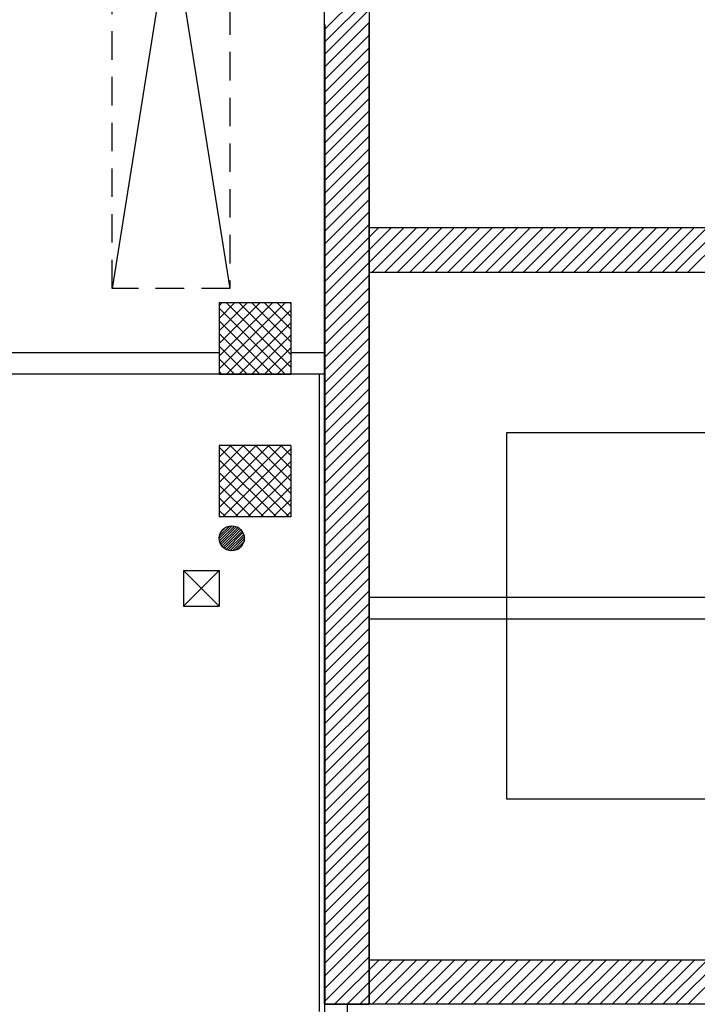
# Model space of a CAD drawing. Units: metres. Extents: x -60313 to 23687, y -22472 to 22078.
# Drawn here: x -49978 to -49029, y -10089 to -8710 of the extents above; entities that cross this region are included whole.
import ezdxf

# ---------------------------------------------------------------- set-up
doc = ezdxf.new("R2010")
doc.units = ezdxf.units.M
doc.header["$LTSCALE"] = 200
doc.linetypes.add('LINEA6', pattern=[0.32, 0.2, -0.12])
doc.layers.add('03-MURATURE', color=7, linetype='Continuous')
doc.layers.add('Cartongessi', color=1, linetype='Continuous')

msp = doc.modelspace()

# ---------------------------------------------------------------- linework, layer by layer
at = {"layer": '03-MURATURE', "linetype": 'Continuous'}
for p, q in [((-49488.48233, -7902.73162, -50), (-49488.48233, -9777.26758, -50)), ((-49488.48233, -7902.73162, -50), (-49488.48233, -9777.26758, -50)), ((-49550.98234, -10088.9818, -50), (-49550.98234, -7913.98162, -50)), ((-49550.98234, -10088.9818, -50), (-49550.98234, -7913.98162, -50)), ((-49488.48233, -7913.98162, -50), (-49488.48233, -10026.48179, -50)), ((-49488.48233, -7913.98162, -50), (-49488.48233, -10026.48179, -50)), ((-49683.48235, -8051.48163, -50), (-49848.48236, -9086.48172, -50)), ((-49848.48236, -8051.48163, -50), (-49683.48235, -9086.48172, -50)), ((-49683.48235, -8051.48163, -50), (-49848.48236, -9086.48172, -50)), ((-49848.48236, -8051.48163, -50), (-49683.48235, -9086.48172, -50)), ((-49488.48233, -8661.3402, -50), (-49550.98234, -8723.84021, -50)), ((-49488.48233, -8661.3402, -50), (-49550.98234, -8723.84021, -50)), ((-49550.98234, -8741.51788, -50), (-49488.48233, -8679.01787, -50)), ((-49550.98234, -8741.51788, -50), (-49488.48233, -8679.01787, -50)), ((-49488.48233, -8696.69555, -50), (-49550.98234, -8759.19555, -50)), ((-49488.48233, -8696.69555, -50), (-49550.98234, -8759.19555, -50)), ((-49550.98234, -8776.87322, -50), (-49488.48233, -8714.37322, -50)), ((-49550.98234, -8776.87322, -50), (-49488.48233, -8714.37322, -50)), ((-49550.75234, -8716.83785, -50), (-49550.75234, -10088.9818, -50)), ((-49550.75234, -8716.83785, -50), (-49550.75234, -10088.9818, -50)), ((-49488.48233, -10088.9818, -50), (-49488.48233, -8716.83785, -50)), ((-49488.48233, -10088.9818, -50), (-49488.48233, -8716.83785, -50)), ((-49488.48233, -8732.05089, -50), (-49550.98234, -8794.55089, -50)), ((-49488.48233, -8732.05089, -50), (-49550.98234, -8794.55089, -50)), ((-49550.98234, -8812.22857, -50), (-49488.48233, -8749.72856, -50)), ((-49550.98234, -8812.22857, -50), (-49488.48233, -8749.72856, -50)), ((-49488.48233, -8767.40623, -50), (-49550.98234, -8829.90624, -50)), ((-49488.48233, -8767.40623, -50), (-49550.98234, -8829.90624, -50)), ((-49550.98234, -8847.58391, -50), (-49488.48233, -8785.0839, -50)), ((-49550.98234, -8847.58391, -50), (-49488.48233, -8785.0839, -50)), ((-49488.48233, -8802.76157, -50), (-49550.98234, -8865.26158, -50)), ((-49488.48233, -8802.76157, -50), (-49550.98234, -8865.26158, -50)), ((-49550.98234, -8882.93925, -50), (-49488.48233, -8820.43924, -50)), ((-49550.98234, -8882.93925, -50), (-49488.48233, -8820.43924, -50)), ((-49488.48233, -8838.11692, -50), (-49550.98234, -8900.61692, -50)), ((-49488.48233, -8838.11692, -50), (-49550.98234, -8900.61692, -50)), ((-49550.98234, -8918.29459, -50), (-49488.48233, -8855.79459, -50)), ((-49550.98234, -8918.29459, -50), (-49488.48233, -8855.79459, -50)), ((-49488.48233, -8873.47226, -50), (-49550.98234, -8935.97226, -50)), ((-49488.48233, -8873.47226, -50), (-49550.98234, -8935.97226, -50)), ((-49550.98234, -8953.64993, -50), (-49488.48233, -8891.14993, -50)), ((-49550.98234, -8953.64993, -50), (-49488.48233, -8891.14993, -50)), ((-49488.48233, -8908.8276, -50), (-49550.98234, -8971.32761, -50)), ((-49488.48233, -8908.8276, -50), (-49550.98234, -8971.32761, -50)), ((-49550.98234, -8989.00528, -50), (-49488.48233, -8926.50527, -50)), ((-49550.98234, -8989.00528, -50), (-49488.48233, -8926.50527, -50)), ((-49488.48233, -8944.18294, -50), (-49550.98234, -9006.68295, -50)), ((-49488.48233, -8944.18294, -50), (-49550.98234, -9006.68295, -50)), ((-49550.98234, -9024.36062, -50), (-49488.48233, -8961.86061, -50)), ((-49550.98234, -9024.36062, -50), (-49488.48233, -8961.86061, -50)), ((-49488.48233, -8979.53829, -50), (-49550.98234, -9042.03829, -50)), ((-49488.48233, -8979.53829, -50), (-49550.98234, -9042.03829, -50)), ((-49550.98234, -9059.71596, -50), (-49488.48233, -8997.21596, -50)), ((-49550.98234, -9059.71596, -50), (-49488.48233, -8997.21596, -50)), ((-49488.48233, -9001.48171, -50), (-48038.48221, -9001.48171, -50)), ((-49439.71507, -9001.48171, -50), (-49488.48233, -9050.24897, -50)), ((-49488.48233, -9032.5713, -50), (-49457.39274, -9001.48171, -50)), ((-49475.07041, -9001.48171, -50), (-49488.48233, -9014.89363, -50)), ((-49488.48233, -9001.48171, -50), (-48038.48221, -9001.48171, -50)), ((-49439.71507, -9001.48171, -50), (-49488.48233, -9050.24897, -50)), ((-49488.48233, -9032.5713, -50), (-49457.39274, -9001.48171, -50)), ((-49475.07041, -9001.48171, -50), (-49488.48233, -9014.89363, -50)), ((-49484.5374, -9063.98171, -50), (-49422.0374, -9001.48171, -50)), ((-49484.5374, -9063.98171, -50), (-49422.0374, -9001.48171, -50)), ((-49404.35973, -9001.48171, -50), (-49466.85973, -9063.98171, -50)), ((-49404.35973, -9001.48171, -50), (-49466.85973, -9063.98171, -50)), ((-49449.18206, -9063.98171, -50), (-49386.68206, -9001.48171, -50)), ((-49449.18206, -9063.98171, -50), (-49386.68206, -9001.48171, -50)), ((-49369.00438, -9001.48171, -50), (-49431.50439, -9063.98171, -50)), ((-49369.00438, -9001.48171, -50), (-49431.50439, -9063.98171, -50)), ((-49413.82672, -9063.98171, -50), (-49351.32671, -9001.48171, -50)), ((-49413.82672, -9063.98171, -50), (-49351.32671, -9001.48171, -50)), ((-49333.64904, -9001.48171, -50), (-49396.14905, -9063.98171, -50)), ((-49333.64904, -9001.48171, -50), (-49396.14905, -9063.98171, -50)), ((-49378.47138, -9063.98171, -50), (-49315.97137, -9001.48171, -50)), ((-49378.47138, -9063.98171, -50), (-49315.97137, -9001.48171, -50)), ((-49298.2937, -9001.48171, -50), (-49360.7937, -9063.98171, -50)), ((-49298.2937, -9001.48171, -50), (-49360.7937, -9063.98171, -50)), ((-49343.11603, -9063.98171, -50), (-49280.61603, -9001.48171, -50)), ((-49343.11603, -9063.98171, -50), (-49280.61603, -9001.48171, -50)), ((-49262.93836, -9001.48171, -50), (-49325.43836, -9063.98171, -50)), ((-49262.93836, -9001.48171, -50), (-49325.43836, -9063.98171, -50)), ((-49307.76069, -9063.98171, -50), (-49245.26069, -9001.48171, -50)), ((-49307.76069, -9063.98171, -50), (-49245.26069, -9001.48171, -50)), ((-49227.58301, -9001.48171, -50), (-49290.08302, -9063.98171, -50)), ((-49227.58301, -9001.48171, -50), (-49290.08302, -9063.98171, -50)), ((-49272.40535, -9063.98171, -50), (-49209.90534, -9001.48171, -50)), ((-49272.40535, -9063.98171, -50), (-49209.90534, -9001.48171, -50)), ((-49192.22767, -9001.48171, -50), (-49254.72768, -9063.98171, -50)), ((-49192.22767, -9001.48171, -50), (-49254.72768, -9063.98171, -50)), ((-49237.05001, -9063.98171, -50), (-49174.55, -9001.48171, -50)), ((-49237.05001, -9063.98171, -50), (-49174.55, -9001.48171, -50)), ((-49156.87233, -9001.48171, -50), (-49219.37233, -9063.98171, -50)), ((-49156.87233, -9001.48171, -50), (-49219.37233, -9063.98171, -50)), ((-49201.69466, -9063.98171, -50), (-49139.19466, -9001.48171, -50)), ((-49201.69466, -9063.98171, -50), (-49139.19466, -9001.48171, -50)), ((-49121.51699, -9001.48171, -50), (-49184.01699, -9063.98171, -50)), ((-49121.51699, -9001.48171, -50), (-49184.01699, -9063.98171, -50)), ((-49166.33932, -9063.98171, -50), (-49103.83932, -9001.48171, -50)), ((-49166.33932, -9063.98171, -50), (-49103.83932, -9001.48171, -50)), ((-49086.16164, -9001.48171, -50), (-49148.66165, -9063.98171, -50)), ((-49086.16164, -9001.48171, -50), (-49148.66165, -9063.98171, -50)), ((-49130.98398, -9063.98171, -50), (-49068.48397, -9001.48171, -50)), ((-49130.98398, -9063.98171, -50), (-49068.48397, -9001.48171, -50)), ((-49050.8063, -9001.48171, -50), (-49113.30631, -9063.98171, -50)), ((-49050.8063, -9001.48171, -50), (-49113.30631, -9063.98171, -50)), ((-49095.62864, -9063.98171, -50), (-49033.12863, -9001.48171, -50)), ((-49095.62864, -9063.98171, -50), (-49033.12863, -9001.48171, -50)), ((-49015.45096, -9001.48171, -50), (-49077.95097, -9063.98171, -50)), ((-49015.45096, -9001.48171, -50), (-49077.95097, -9063.98171, -50)), ((-49060.27329, -9063.98171, -50), (-48997.77329, -9001.48171, -50)), ((-49060.27329, -9063.98171, -50), (-48997.77329, -9001.48171, -50)), ((-48980.09562, -9001.48171, -50), (-49042.59562, -9063.98171, -50)), ((-48980.09562, -9001.48171, -50), (-49042.59562, -9063.98171, -50)), ((-49488.48233, -9014.89363, -50), (-49550.98234, -9077.39363, -50)), ((-49488.48233, -9014.89363, -50), (-49550.98234, -9077.39363, -50)), ((-49550.98234, -9095.0713, -50), (-49488.48233, -9032.5713, -50)), ((-49550.98234, -9095.0713, -50), (-49488.48233, -9032.5713, -50)), ((-49488.48233, -9050.24897, -50), (-49550.98234, -9112.74898, -50)), ((-49488.48233, -9050.24897, -50), (-49550.98234, -9112.74898, -50)), ((-49550.98234, -9130.42665, -50), (-49488.48233, -9067.92664, -50)), ((-49550.98234, -9130.42665, -50), (-49488.48233, -9067.92664, -50)), ((-49488.48233, -9063.98171, -50), (-48038.48221, -9063.98171, -50)), ((-49488.48233, -9063.98171, -50), (-48038.48221, -9063.98171, -50)), ((-49488.48233, -9085.60431, -50), (-49550.98234, -9148.10432, -50)), ((-49488.48233, -9085.60431, -50), (-49550.98234, -9148.10432, -50)), ((-49698.48235, -9106.48172, -50), (-49598.48234, -9106.48172, -50)), ((-49698.48235, -9106.48172, -50), (-49698.48235, -9206.48173, -50)), ((-49698.48235, -9106.48172, -50), (-49598.48234, -9106.48172, -50)), ((-49698.48235, -9106.48172, -50), (-49698.48235, -9206.48173, -50)), ((-49698.36735, -9106.48172, -50), (-49698.36735, -9206.48173, -50)), ((-49698.36735, -9106.48172, -50), (-49598.36734, -9106.48172, -50)), ((-49698.36735, -9106.48172, -50), (-49698.36735, -9206.48173, -50)), ((-49698.36735, -9106.48172, -50), (-49598.36734, -9106.48172, -50)), ((-49598.48234, -9106.48172, -50), (-49598.48234, -9206.48173, -50)), ((-49598.48234, -9106.48172, -50), (-49598.48234, -9206.48173, -50)), ((-49598.36734, -9106.48172, -50), (-49598.36734, -9206.48173, -50)), ((-49598.36734, -9106.48172, -50), (-49598.36734, -9206.48173, -50)), ((-49550.98234, -9165.78199, -50), (-49488.48233, -9103.28198, -50)), ((-49550.98234, -9165.78199, -50), (-49488.48233, -9103.28198, -50)), ((-49488.48233, -9120.95966, -50), (-49550.98234, -9183.45966, -50)), ((-49488.48233, -9120.95966, -50), (-49550.98234, -9183.45966, -50)), ((-49550.98234, -9201.13733, -50), (-49488.48233, -9138.63733, -50)), ((-49550.98234, -9201.13733, -50), (-49488.48233, -9138.63733, -50)), ((-49488.48233, -9156.315, -50), (-49550.98234, -9218.815, -50)), ((-49488.48233, -9156.315, -50), (-49550.98234, -9218.815, -50)), ((-49550.98234, -9236.49267, -50), (-49488.48233, -9173.99267, -50)), ((-49550.98234, -9236.49267, -50), (-49488.48233, -9173.99267, -50)), ((-49488.48233, -9191.67034, -50), (-49550.98234, -9254.17035, -50)), ((-49488.48233, -9191.67034, -50), (-49550.98234, -9254.17035, -50)), ((-49698.48235, -9206.48173, -50), (-49598.48234, -9206.48173, -50)), ((-49698.48235, -9206.48173, -50), (-49598.48234, -9206.48173, -50)), ((-49698.36735, -9206.48173, -50), (-49598.36734, -9206.48173, -50)), ((-49698.36735, -9206.48173, -50), (-49598.36734, -9206.48173, -50)), ((-49550.98234, -9271.84802, -50), (-49488.48233, -9209.34801, -50)), ((-49550.98234, -9271.84802, -50), (-49488.48233, -9209.34801, -50)), ((-49488.48233, -9227.02568, -50), (-49550.98234, -9289.52569, -50)), ((-49488.48233, -9227.02568, -50), (-49550.98234, -9289.52569, -50)), ((-49550.98234, -9307.20336, -50), (-49488.48233, -9244.70335, -50)), ((-49550.98234, -9307.20336, -50), (-49488.48233, -9244.70335, -50)), ((-49488.48233, -9262.38103, -50), (-49550.98234, -9324.88103, -50)), ((-49488.48233, -9262.38103, -50), (-49550.98234, -9324.88103, -50)), ((-49550.98234, -9342.5587, -50), (-49488.48233, -9280.0587, -50)), ((-49550.98234, -9342.5587, -50), (-49488.48233, -9280.0587, -50)), ((-49296.22243, -9288.98173, -50), (-49296.22243, -9801.48177, -50)), ((-48200.98223, -9288.98173, -50), (-49296.22243, -9288.98173, -50)), ((-49296.22243, -9288.98173, -50), (-49296.22243, -9801.48177, -50)), ((-48200.98223, -9288.98173, -50), (-49296.22243, -9288.98173, -50)), ((-49488.48233, -9297.73637, -50), (-49550.98234, -9360.23637, -50)), ((-49488.48233, -9297.73637, -50), (-49550.98234, -9360.23637, -50)), ((-49598.36734, -9306.48173, -50), (-49698.36735, -9306.48175, -50)), ((-49598.36734, -9306.48173, -50), (-49698.36735, -9306.48175, -50)), ((-49598.36734, -9306.48173, -50), (-49698.36735, -9306.48175, -50)), ((-49598.36734, -9306.48173, -50), (-49698.36735, -9306.48175, -50)), ((-49698.36735, -9306.48175, -50), (-49698.36733, -9406.48176, -50)), ((-49698.36735, -9306.48175, -50), (-49698.36733, -9406.48176, -50)), ((-49698.36735, -9306.48175, -50), (-49698.36733, -9406.48176, -50)), ((-49698.36735, -9306.48175, -50), (-49698.36733, -9406.53601, -50)), ((-49598.36734, -9306.48173, -50), (-49598.36733, -9406.48174, -50)), ((-49598.36734, -9306.48173, -50), (-49598.36733, -9406.48174, -50)), ((-49598.36734, -9306.48173, -50), (-49598.36733, -9406.48174, -50)), ((-49598.36734, -9306.48173, -50), (-49598.36733, -9406.48174, -50)), ((-49558.59732, -9306.48173, -50), (-49558.59732, -10098.9818, -50)), ((-49550.98234, -9377.91404, -50), (-49488.48233, -9315.41404, -50)), ((-49550.98234, -9377.91404, -50), (-49488.48233, -9315.41404, -50)), ((-49488.48233, -9333.09171, -50), (-49550.98234, -9395.59172, -50)), ((-49488.48233, -9333.09171, -50), (-49550.98234, -9395.59172, -50)), ((-49550.98234, -9413.26939, -50), (-49488.48233, -9350.76938, -50)), ((-49550.98234, -9413.26939, -50), (-49488.48233, -9350.76938, -50)), ((-49488.48233, -9368.44705, -50), (-49550.98234, -9430.94706, -50)), ((-49488.48233, -9368.44705, -50), (-49550.98234, -9430.94706, -50)), ((-49550.98234, -9448.62473, -50), (-49488.48233, -9386.12472, -50)), ((-49550.98234, -9448.62473, -50), (-49488.48233, -9386.12472, -50)), ((-49598.36733, -9406.48174, -50), (-49698.36733, -9406.48176, -50)), ((-49598.36733, -9406.48174, -50), (-49698.36733, -9406.48176, -50)), ((-49598.36733, -9406.48174, -50), (-49698.36733, -9406.48176, -50)), ((-49598.36733, -9406.48174, -50), (-49698.36733, -9406.48176, -50)), ((-49488.48233, -9403.8024, -50), (-49550.98234, -9466.3024, -50)), ((-49488.48233, -9403.8024, -50), (-49550.98234, -9466.3024, -50)), ((-49698.3622, -9436.90568, -50), (-49680.44342, -9418.9869, -50)), ((-49684.31724, -9419.32518, -50), (-49698.02391, -9433.03185, -50)), ((-49677.27535, -9419.35437, -50), (-49697.99473, -9440.07374, -50)), ((-49697.18653, -9442.80108, -50), (-49674.54802, -9420.16256, -50)), ((-49672.15472, -9421.3048, -50), (-49696.0443, -9445.19438, -50)), ((-49695.66153, -9427.13394, -50), (-49690.21516, -9421.68757, -50)), ((-49694.61915, -9447.30477, -50), (-49670.04433, -9422.72994, -50)), ((-49668.19332, -9424.41447, -50), (-49692.93462, -9449.15577, -50)), ((-49690.99602, -9450.7527, -50), (-49666.59639, -9426.35307, -50)), ((-49665.2646, -9428.55682, -50), (-49688.79228, -9452.0845, -50)), ((-49550.98234, -9483.98007, -50), (-49488.48233, -9421.48007, -50)), ((-49550.98234, -9483.98007, -50), (-49488.48233, -9421.48007, -50)), ((-49686.29201, -9453.11976, -50), (-49664.22934, -9431.05709, -50)), ((-49663.55596, -9433.91925, -50), (-49683.42985, -9453.79313, -50)), ((-49680.06452, -9453.96334, -50), (-49663.38576, -9437.28457, -50)), ((-49664.11804, -9441.55239, -50), (-49675.7967, -9453.23105, -50)), ((-49488.48233, -9439.15774, -50), (-49550.98234, -9501.65774, -50)), ((-49488.48233, -9439.15774, -50), (-49550.98234, -9501.65774, -50)), ((-49550.98234, -9519.33541, -50), (-49488.48233, -9456.83541, -50)), ((-49550.98234, -9519.33541, -50), (-49488.48233, -9456.83541, -50)), ((-49748.36734, -9481.48175, -50), (-49698.36733, -9531.48175, -50)), ((-49748.36734, -9531.48175, -50), (-49698.36733, -9481.48175, -50)), ((-49748.36734, -9481.48175, -50), (-49748.36734, -9531.48175, -50)), ((-49748.36734, -9481.48175, -50), (-49698.36733, -9481.48175, -50)), ((-49698.36733, -9481.48175, -50), (-49698.36733, -9531.48175, -50)), ((-49488.48233, -9474.51308, -50), (-49550.98234, -9537.01309, -50)), ((-49488.48233, -9474.51308, -50), (-49550.98234, -9537.01309, -50)), ((-49550.98234, -9554.69076, -50), (-49488.48233, -9492.19075, -50)), ((-49550.98234, -9554.69076, -50), (-49488.48233, -9492.19075, -50)), ((-49488.48233, -9509.86842, -50), (-49550.98234, -9572.36843, -50)), ((-49488.48233, -9509.86842, -50), (-49550.98234, -9572.36843, -50)), ((-49488.50919, -9519.07175, -50), (-48352.23288, -9519.03486, -50)), ((-49488.50919, -9519.07175, -50), (-48352.23288, -9519.03486, -50)), ((-49748.36734, -9531.48175, -50), (-49698.36733, -9531.48175, -50)), ((-49550.98234, -9590.0461, -50), (-49488.48233, -9527.54609, -50)), ((-49550.98234, -9590.0461, -50), (-49488.48233, -9527.54609, -50)), ((-49488.48233, -9545.22377, -50), (-49550.98234, -9607.72377, -50)), ((-49488.48233, -9545.22377, -50), (-49550.98234, -9607.72377, -50)), ((-49488.50822, -9549.07175, -50), (-48382.23191, -9549.03583, -50)), ((-49488.50822, -9549.07175, -50), (-48382.23191, -9549.03583, -50)), ((-49550.98234, -9625.40144, -50), (-49488.48233, -9562.90144, -50)), ((-49550.98234, -9625.40144, -50), (-49488.48233, -9562.90144, -50)), ((-49488.48233, -9580.57911, -50), (-49550.98234, -9643.07911, -50)), ((-49488.48233, -9580.57911, -50), (-49550.98234, -9643.07911, -50)), ((-49550.98234, -9660.75678, -50), (-49488.48233, -9598.25678, -50)), ((-49550.98234, -9660.75678, -50), (-49488.48233, -9598.25678, -50)), ((-49488.48233, -9615.93445, -50), (-49550.98234, -9678.43446, -50)), ((-49488.48233, -9615.93445, -50), (-49550.98234, -9678.43446, -50)), ((-49550.98234, -9696.11213, -50), (-49488.48233, -9633.61212, -50)), ((-49550.98234, -9696.11213, -50), (-49488.48233, -9633.61212, -50)), ((-49488.48233, -9651.28979, -50), (-49550.98234, -9713.7898, -50)), ((-49488.48233, -9651.28979, -50), (-49550.98234, -9713.7898, -50)), ((-49550.98234, -9731.46747, -50), (-49488.48233, -9668.96746, -50)), ((-49550.98234, -9731.46747, -50), (-49488.48233, -9668.96746, -50)), ((-49488.48233, -9686.64514, -50), (-49550.98234, -9749.14514, -50)), ((-49488.48233, -9686.64514, -50), (-49550.98234, -9749.14514, -50)), ((-49550.98234, -9766.82281, -50), (-49488.48233, -9704.32281, -50)), ((-49550.98234, -9766.82281, -50), (-49488.48233, -9704.32281, -50)), ((-49488.48233, -9722.00048, -50), (-49550.98234, -9784.50048, -50)), ((-49488.48233, -9722.00048, -50), (-49550.98234, -9784.50048, -50)), ((-49550.98234, -9802.17815, -50), (-49488.48233, -9739.67815, -50)), ((-49550.98234, -9802.17815, -50), (-49488.48233, -9739.67815, -50)), ((-49488.48233, -9757.35582, -50), (-49550.98234, -9819.85583, -50)), ((-49488.48233, -9757.35582, -50), (-49550.98234, -9819.85583, -50)), ((-49550.98234, -9837.5335, -50), (-49488.48233, -9775.03349, -50)), ((-49550.98234, -9837.5335, -50), (-49488.48233, -9775.03349, -50)), ((-49488.48233, -9792.71116, -50), (-49550.98234, -9855.21117, -50)), ((-49488.48233, -9792.71116, -50), (-49550.98234, -9855.21117, -50)), ((-49296.22243, -9801.48177, -50), (-48602.33457, -9801.48177, -50)), ((-49296.22243, -9801.48177, -50), (-48602.33457, -9801.48177, -50)), ((-49550.98234, -9872.88884, -50), (-49488.48233, -9810.38883, -50)), ((-49550.98234, -9872.88884, -50), (-49488.48233, -9810.38883, -50)), ((-49488.48233, -9828.06651, -50), (-49550.98234, -9890.56651, -50)), ((-49488.48233, -9828.06651, -50), (-49550.98234, -9890.56651, -50)), ((-49550.98234, -9908.24418, -50), (-49488.48233, -9845.74418, -50)), ((-49550.98234, -9908.24418, -50), (-49488.48233, -9845.74418, -50)), ((-49488.48233, -9863.42185, -50), (-49550.98234, -9925.92185, -50)), ((-49488.48233, -9863.42185, -50), (-49550.98234, -9925.92185, -50)), ((-49550.98234, -9943.59952, -50), (-49488.48233, -9881.09952, -50)), ((-49550.98234, -9943.59952, -50), (-49488.48233, -9881.09952, -50)), ((-49488.48233, -9898.77719, -50), (-49550.98234, -9961.2772, -50)), ((-49488.48233, -9898.77719, -50), (-49550.98234, -9961.2772, -50)), ((-49550.98234, -9978.95487, -50), (-49488.48233, -9916.45486, -50)), ((-49550.98234, -9978.95487, -50), (-49488.48233, -9916.45486, -50)), ((-49488.48233, -9934.13253, -50), (-49550.98234, -9996.63254, -50)), ((-49488.48233, -9934.13253, -50), (-49550.98234, -9996.63254, -50)), ((-49550.98234, -10014.31021, -50), (-49488.48233, -9951.8102, -50)), ((-49550.98234, -10014.31021, -50), (-49488.48233, -9951.8102, -50)), ((-49488.48233, -9969.48788, -50), (-49550.98234, -10031.98788, -50)), ((-49488.48233, -9969.48788, -50), (-49550.98234, -10031.98788, -50)), ((-49550.98234, -10049.66555, -50), (-49488.48233, -9987.16555, -50)), ((-49550.98234, -10049.66555, -50), (-49488.48233, -9987.16555, -50)), ((-49488.48233, -10004.84322, -50), (-49550.98234, -10067.34322, -50)), ((-49488.48233, -10004.84322, -50), (-49550.98234, -10067.34322, -50)), ((-49550.98234, -10085.02089, -50), (-49488.48233, -10022.52089, -50)), ((-49550.98234, -10085.02089, -50), (-49488.48233, -10022.52089, -50)), ((-49474.76556, -10026.48179, -50), (-49537.26557, -10088.9818, -50)), ((-49474.76556, -10026.48179, -50), (-49537.26557, -10088.9818, -50)), ((-49519.5879, -10088.9818, -50), (-49457.08789, -10026.48179, -50)), ((-49519.5879, -10088.9818, -50), (-49457.08789, -10026.48179, -50)), ((-49439.41022, -10026.48179, -50), (-49501.91023, -10088.9818, -50)), ((-49439.41022, -10026.48179, -50), (-49501.91023, -10088.9818, -50)), ((-49488.48233, -10026.48179, -50), (-47288.48215, -10026.48179, -50)), ((-49488.48233, -10026.48179, -50), (-49488.48233, -10088.9818, -50)), ((-49488.48233, -10026.48179, -50), (-48525.98225, -10026.48179, -50)), ((-49488.48233, -10026.48179, -50), (-47852.11285, -10026.48179, -50)), ((-49488.48233, -10026.48179, -50), (-49488.48233, -10088.9818, -50)), ((-49488.48233, -10026.48179, -50), (-48525.98225, -10026.48179, -50)), ((-49484.23256, -10088.9818, -50), (-49421.73255, -10026.48179, -50)), ((-49484.23256, -10088.9818, -50), (-49421.73255, -10026.48179, -50)), ((-49404.05488, -10026.48179, -50), (-49466.55488, -10088.9818, -50)), ((-49404.05488, -10026.48179, -50), (-49466.55488, -10088.9818, -50)), ((-49448.87721, -10088.9818, -50), (-49386.37721, -10026.48179, -50)), ((-49448.87721, -10088.9818, -50), (-49386.37721, -10026.48179, -50)), ((-49368.69954, -10026.48179, -50), (-49431.19954, -10088.9818, -50)), ((-49368.69954, -10026.48179, -50), (-49431.19954, -10088.9818, -50)), ((-49413.52187, -10088.9818, -50), (-49351.02187, -10026.48179, -50)), ((-49413.52187, -10088.9818, -50), (-49351.02187, -10026.48179, -50)), ((-49333.34419, -10026.48179, -50), (-49395.8442, -10088.9818, -50)), ((-49333.34419, -10026.48179, -50), (-49395.8442, -10088.9818, -50)), ((-49378.16653, -10088.9818, -50), (-49315.66652, -10026.48179, -50)), ((-49378.16653, -10088.9818, -50), (-49315.66652, -10026.48179, -50)), ((-49297.98885, -10026.48179, -50), (-49360.48886, -10088.9818, -50)), ((-49297.98885, -10026.48179, -50), (-49360.48886, -10088.9818, -50)), ((-49342.81119, -10088.9818, -50), (-49280.31118, -10026.48179, -50)), ((-49342.81119, -10088.9818, -50), (-49280.31118, -10026.48179, -50)), ((-49262.63351, -10026.48179, -50), (-49325.13351, -10088.9818, -50)), ((-49262.63351, -10026.48179, -50), (-49325.13351, -10088.9818, -50)), ((-49307.45584, -10088.9818, -50), (-49244.95584, -10026.48179, -50)), ((-49307.45584, -10088.9818, -50), (-49244.95584, -10026.48179, -50)), ((-49227.27817, -10026.48179, -50), (-49289.77817, -10088.9818, -50)), ((-49227.27817, -10026.48179, -50), (-49289.77817, -10088.9818, -50)), ((-49272.1005, -10088.9818, -50), (-49209.6005, -10026.48179, -50)), ((-49272.1005, -10088.9818, -50), (-49209.6005, -10026.48179, -50)), ((-49191.92282, -10026.48179, -50), (-49254.42283, -10088.9818, -50)), ((-49191.92282, -10026.48179, -50), (-49254.42283, -10088.9818, -50)), ((-49236.74516, -10088.9818, -50), (-49174.24515, -10026.48179, -50)), ((-49236.74516, -10088.9818, -50), (-49174.24515, -10026.48179, -50)), ((-49156.56748, -10026.48179, -50), (-49219.06749, -10088.9818, -50)), ((-49156.56748, -10026.48179, -50), (-49219.06749, -10088.9818, -50)), ((-49201.38982, -10088.9818, -50), (-49138.88981, -10026.48179, -50)), ((-49201.38982, -10088.9818, -50), (-49138.88981, -10026.48179, -50)), ((-49121.21214, -10026.48179, -50), (-49183.71214, -10088.9818, -50)), ((-49121.21214, -10026.48179, -50), (-49183.71214, -10088.9818, -50)), ((-49166.03447, -10088.9818, -50), (-49103.53447, -10026.48179, -50)), ((-49166.03447, -10088.9818, -50), (-49103.53447, -10026.48179, -50)), ((-49085.8568, -10026.48179, -50), (-49148.3568, -10088.9818, -50)), ((-49085.8568, -10026.48179, -50), (-49148.3568, -10088.9818, -50)), ((-49130.67913, -10088.9818, -50), (-49068.17913, -10026.48179, -50)), ((-49130.67913, -10088.9818, -50), (-49068.17913, -10026.48179, -50)), ((-49050.50145, -10026.48179, -50), (-49113.00146, -10088.9818, -50)), ((-49050.50145, -10026.48179, -50), (-49113.00146, -10088.9818, -50)), ((-49095.32379, -10088.9818, -50), (-49032.82378, -10026.48179, -50)), ((-49095.32379, -10088.9818, -50), (-49032.82378, -10026.48179, -50)), ((-49015.14611, -10026.48179, -50), (-49077.64612, -10088.9818, -50)), ((-49015.14611, -10026.48179, -50), (-49077.64612, -10088.9818, -50)), ((-49059.96845, -10088.9818, -50), (-48997.46844, -10026.48179, -50)), ((-49059.96845, -10088.9818, -50), (-48997.46844, -10026.48179, -50)), ((-48979.79077, -10026.48179, -50), (-49042.29077, -10088.9818, -50)), ((-48979.79077, -10026.48179, -50), (-49042.29077, -10088.9818, -50)), ((-48214.73223, -10088.9818, -50), (-49550.98234, -10088.9818, -50)), ((-48214.73223, -10088.9818, -50), (-49550.98234, -10088.9818, -50)), ((-49550.75234, -10088.9818, -50), (-49488.48233, -10088.9818, -50)), ((-47902.2322, -10088.9818, -50), (-49488.48233, -10088.9818, -50))]:
    msp.add_line(p, q, dxfattribs=at)
at = {"layer": '03-MURATURE', "linetype": 'LINEA6'}
for p, q in [((-49848.48236, -9086.48172, -50), (-49848.48236, -8051.48163, -50)), ((-49848.48236, -9086.48172, -50), (-49848.48236, -8051.48163, -50)), ((-49683.48235, -8051.48163, -50), (-49683.48235, -9086.48172, -50)), ((-49683.48235, -8051.48163, -50), (-49683.48235, -9086.48172, -50)), ((-49683.48235, -9086.48172, -50), (-49848.48236, -9086.48172, -50)), ((-49683.48235, -9086.48172, -50), (-49848.48236, -9086.48172, -50))]:
    msp.add_line(p, q, dxfattribs=at)
at = {"layer": '03-MURATURE'}
for p, q in [((-49698.48235, -9110.78856, -50), (-49694.17551, -9106.48172, -50)), ((-49698.48235, -9128.46623, -50), (-49676.49783, -9106.48172, -50)), ((-49698.48235, -9146.1439, -50), (-49658.82016, -9106.48172, -50)), ((-49698.48235, -9163.82157, -50), (-49641.14249, -9106.48172, -50)), ((-49698.48235, -9181.49924, -50), (-49623.46482, -9106.48172, -50)), ((-49698.48235, -9199.17692, -50), (-49605.78715, -9106.48172, -50)), ((-49698.48235, -9110.78856, -50), (-49694.17551, -9106.48172, -50)), ((-49698.48235, -9128.46623, -50), (-49676.49783, -9106.48172, -50)), ((-49698.48235, -9146.1439, -50), (-49658.82016, -9106.48172, -50)), ((-49698.48235, -9163.82157, -50), (-49641.14249, -9106.48172, -50)), ((-49698.48235, -9181.49924, -50), (-49623.46482, -9106.48172, -50)), ((-49698.48235, -9199.17692, -50), (-49605.78715, -9106.48172, -50)), ((-49598.48234, -9196.66106, -50), (-49688.66168, -9106.48172, -50)), ((-49598.48234, -9196.66106, -50), (-49688.66168, -9106.48172, -50)), ((-49598.48234, -9178.98339, -50), (-49670.98401, -9106.48172, -50)), ((-49598.48234, -9178.98339, -50), (-49670.98401, -9106.48172, -50)), ((-49598.48234, -9161.30572, -50), (-49653.30634, -9106.48172, -50)), ((-49598.48234, -9161.30572, -50), (-49653.30634, -9106.48172, -50)), ((-49598.48234, -9143.62805, -50), (-49635.62867, -9106.48172, -50)), ((-49598.48234, -9143.62805, -50), (-49635.62867, -9106.48172, -50)), ((-49598.48234, -9125.95037, -50), (-49617.951, -9106.48172, -50)), ((-49598.48234, -9125.95037, -50), (-49617.951, -9106.48172, -50)), ((-49598.48234, -9108.2727, -50), (-49600.27333, -9106.48172, -50)), ((-49598.48234, -9108.2727, -50), (-49600.27333, -9106.48172, -50)), ((-49606.33934, -9206.48173, -50), (-49698.48235, -9114.33872, -50)), ((-49606.33934, -9206.48173, -50), (-49698.48235, -9114.33872, -50)), ((-49688.10949, -9206.48173, -50), (-49598.48234, -9116.85458, -50)), ((-49688.10949, -9206.48173, -50), (-49598.48234, -9116.85458, -50)), ((-49624.01701, -9206.48173, -50), (-49698.48235, -9132.01639, -50)), ((-49624.01701, -9206.48173, -50), (-49698.48235, -9132.01639, -50)), ((-49670.43182, -9206.48173, -50), (-49598.48234, -9134.53225, -50)), ((-49670.43182, -9206.48173, -50), (-49598.48234, -9134.53225, -50)), ((-49641.69469, -9206.48173, -50), (-49698.48235, -9149.69406, -50)), ((-49641.69469, -9206.48173, -50), (-49698.48235, -9149.69406, -50)), ((-49652.75415, -9206.48173, -50), (-49598.48234, -9152.20992, -50)), ((-49652.75415, -9206.48173, -50), (-49598.48234, -9152.20992, -50)), ((-49659.37236, -9206.48173, -50), (-49698.48235, -9167.37173, -50)), ((-49659.37236, -9206.48173, -50), (-49698.48235, -9167.37173, -50)), ((-49635.07648, -9206.48173, -50), (-49598.48234, -9169.88759, -50)), ((-49635.07648, -9206.48173, -50), (-49598.48234, -9169.88759, -50)), ((-49677.05003, -9206.48173, -50), (-49698.48235, -9185.0494, -50)), ((-49677.05003, -9206.48173, -50), (-49698.48235, -9185.0494, -50)), ((-49617.3988, -9206.48173, -50), (-49598.48234, -9187.56526, -50)), ((-49617.3988, -9206.48173, -50), (-49598.48234, -9187.56526, -50)), ((-49694.7277, -9206.48173, -50), (-49698.48235, -9202.72708, -50)), ((-49694.7277, -9206.48173, -50), (-49698.48235, -9202.72708, -50)), ((-49599.72113, -9206.48173, -50), (-49598.48234, -9205.24293, -50)), ((-49599.72113, -9206.48173, -50), (-49598.48234, -9205.24293, -50)), ((-49558.25224, -10096.48181, -50), (-49558.25237, -9206.48173, -50)), ((-49698.36735, -9322.80561, -50), (-49682.04348, -9306.48175, -50)), ((-49698.36735, -9322.80561, -50), (-49682.04348, -9306.48175, -50)), ((-49600.79371, -9406.48174, -50), (-49698.36735, -9308.9081, -50)), ((-49600.79371, -9406.48174, -50), (-49698.36735, -9308.9081, -50)), ((-49698.36734, -9340.48328, -50), (-49664.36581, -9306.48174, -50)), ((-49698.36734, -9358.16095, -50), (-49646.68814, -9306.48174, -50)), ((-49698.36734, -9375.83862, -50), (-49629.01046, -9306.48174, -50)), ((-49698.36734, -9393.51628, -50), (-49611.33279, -9306.48174, -50)), ((-49698.36734, -9340.48328, -50), (-49664.36581, -9306.48174, -50)), ((-49698.36734, -9358.16095, -50), (-49646.68814, -9306.48174, -50)), ((-49698.36734, -9375.83862, -50), (-49629.01046, -9306.48174, -50)), ((-49698.36734, -9393.51628, -50), (-49611.33279, -9306.48174, -50)), ((-49693.65514, -9406.48176, -50), (-49598.36734, -9311.19396, -50)), ((-49693.65514, -9406.48176, -50), (-49598.36734, -9311.19396, -50)), ((-49598.36733, -9391.23045, -50), (-49683.11603, -9306.48175, -50)), ((-49598.36733, -9391.23045, -50), (-49683.11603, -9306.48175, -50)), ((-49598.36733, -9373.55278, -50), (-49665.43836, -9306.48174, -50)), ((-49598.36733, -9373.55278, -50), (-49665.43836, -9306.48174, -50)), ((-49598.36733, -9355.8751, -50), (-49647.7607, -9306.48174, -50)), ((-49598.36733, -9355.8751, -50), (-49647.7607, -9306.48174, -50)), ((-49598.36734, -9338.19743, -50), (-49630.08303, -9306.48174, -50)), ((-49598.36734, -9338.19743, -50), (-49630.08303, -9306.48174, -50)), ((-49598.36734, -9320.51976, -50), (-49612.40536, -9306.48174, -50)), ((-49598.36734, -9320.51976, -50), (-49612.40536, -9306.48174, -50)), ((-49558.25224, -10096.48181, -50), (-49558.25235, -9306.48088, -50)), ((-49618.47138, -9406.48175, -50), (-49698.36735, -9326.58578, -50)), ((-49618.47138, -9406.48175, -50), (-49698.36735, -9326.58578, -50)), ((-49675.97746, -9406.48175, -50), (-49598.36734, -9328.87163, -50)), ((-49675.97746, -9406.48175, -50), (-49598.36734, -9328.87163, -50)), ((-49636.14904, -9406.48175, -50), (-49698.36734, -9344.26345, -50)), ((-49636.14904, -9406.48175, -50), (-49698.36734, -9344.26345, -50)), ((-49658.29979, -9406.48175, -50), (-49598.36733, -9346.5493, -50)), ((-49658.29979, -9406.48175, -50), (-49598.36733, -9346.5493, -50)), ((-49653.82671, -9406.48175, -50), (-49698.36734, -9361.94112, -50)), ((-49653.82671, -9406.48175, -50), (-49698.36734, -9361.94112, -50)), ((-49640.62212, -9406.48175, -50), (-49598.36733, -9364.22696, -50)), ((-49640.62212, -9406.48175, -50), (-49598.36733, -9364.22696, -50)), ((-49671.50438, -9406.48175, -50), (-49698.36734, -9379.6188, -50)), ((-49671.50438, -9406.48175, -50), (-49698.36734, -9379.6188, -50)), ((-49622.94444, -9406.48175, -50), (-49598.36733, -9381.90463, -50)), ((-49622.94444, -9406.48175, -50), (-49598.36733, -9381.90463, -50)), ((-49689.18205, -9406.48176, -50), (-49698.36734, -9397.29647, -50)), ((-49689.18205, -9406.48176, -50), (-49698.36734, -9397.29647, -50)), ((-49605.26677, -9406.48174, -50), (-49598.36733, -9399.5823, -50)), ((-49605.26677, -9406.48174, -50), (-49598.36733, -9399.5823, -50))]:
    msp.add_line(p, q, dxfattribs=at)
at = {"layer": '03-MURATURE', "linetype": 'Continuous'}
msp.add_circle((-49680.86733, -9436.48176, -50), 17.5, dxfattribs=at)
at = {"layer": 'Cartongessi', "linetype": 'Continuous'}
for p, q in [((-51123.48247, -9176.48172, -50), (-49698.48235, -9176.48172, -50)), ((-49598.48234, -9176.48172, -50), (-49550.98234, -9176.48172, -50)), ((-49550.98234, -9206.48173, -50), (-52043.36754, -9206.48173, -50))]:
    msp.add_line(p, q, dxfattribs=at)
at = {"layer": 'Cartongessi'}
for p, q in [((-49550.98234, -10088.9818, -50), (-49550.98234, -10136.4818, -50)), ((-49519.23234, -10088.9818, -50), (-49519.23234, -10168.2318, -50))]:
    msp.add_line(p, q, dxfattribs=at)

doc.saveas('drawing.dxf')
